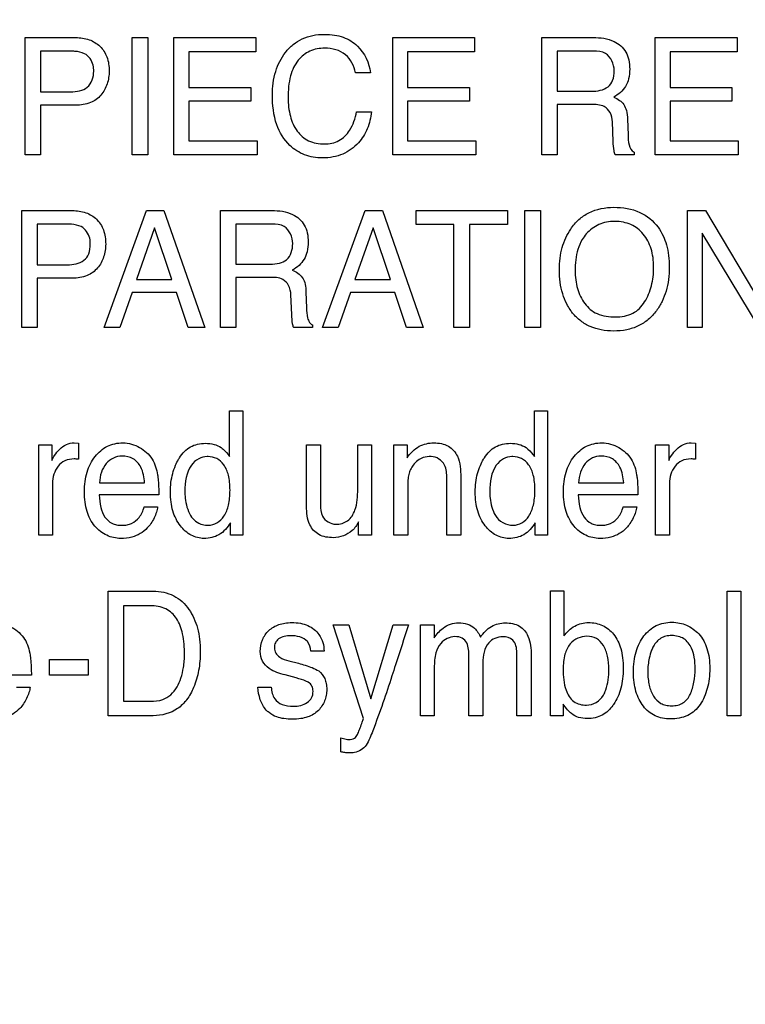
# Model space of a CAD drawing. Units: millimetres. Extents: x 0 to 1189, y 0 to 841.
# Drawn here: x 792 to 795, y 426 to 429 of the extents above; entities that cross this region are included whole.
import ezdxf

# ---------------------------------------------------------------- set-up
doc = ezdxf.new("R2010")
doc.units = ezdxf.units.MM
doc.header["$LTSCALE"] = 65.395
doc.layers.get('0').update_dxf_attribs({"linetype": 'CONTINUOUS'})
doc.layers.add('7_ALL_FEATURES', color=7, linetype='CONTINUOUS')
doc.layers.add('DEF_DRAFT_DIM', color=7, linetype='CONTINUOUS')
doc.styles.get("Standard").update_dxf_attribs({"font": 'txt', "width": 0.8})
doc.dimstyles.new('DIMSTYLE_5', dxfattribs={"dimtxt": 3, "dimasz": 3, "dimexe": 0.8, "dimexo": 0.2, "dimgap": 0.75, "dimtad": 1, "dimlfac": 5, "dimdsep": 46, "dimtxsty": 'Standard', "dimblk": 'OPEN', "dimblk1": 'OPEN', "dimblk2": 'OPEN', "dimcen": 0.09, "dimazin": 2, "dimtp": 0.5, "dimtm": 0.5, "dimtfac": 1, "dimtofl": 0, "dimtmove": 0, "dimatfit": 3, "dimldrblk": 'OPEN', "dimfxl": 1, "dimtolj": 1, "dimarcsym": 0})

# ---------------------------------------------------------------- blocks, each defined once
blk = doc.blocks.new('_OPEN')
at = {"color": 0, "linetype": 'ByBlock'}
for p, q in [((0, 0), (-1, 0.1167)), ((-1, -0.1167), (0, 0)), ((-1, 0), (0, 0))]:
    blk.add_line(p, q, dxfattribs=at)
blk = doc.blocks.new('*D22')
at = {"layer": 'DEF_DRAFT_DIM', "color": 2, "linetype": 'Continuous', "transparency": 16777216}
for p, q in [((859.6991, 483.5991), (736.6569, 483.5991)), ((737.4569, 483.5991), (737.4569, 443.5991)), ((737.4569, 403.5991), (737.4569, 443.5991)), ((859.6991, 403.5991), (736.6569, 403.5991))]:
    blk.add_line(p, q, dxfattribs=at)
at = {"layer": 'DEF_DRAFT_DIM', "color": 2, "linetype": 'Continuous', "transparency": 16777216, "xscale": 3, "yscale": 3, "zscale": 3}
for p, rotation in [((737.4569, 483.5991), 90), ((737.4569, 403.5991), 270)]:
    blk.add_blockref('_OPEN', p, dxfattribs=dict(at, rotation=rotation))

msp = doc.modelspace()

# ---------------------------------------------------------------- linework, layer by layer
at = {"layer": '7_ALL_FEATURES', "color": 40, "linetype": 'Continuous'}
for p, q in [((792.2244, 428.7763), (792.2244, 429.1898)), ((792.2244, 429.1898), (792.4024, 429.1898)), ((792.6016, 428.7763), (792.6016, 429.1898)), ((792.6016, 429.1898), (792.6563, 429.1898)), ((792.6563, 429.1898), (792.6563, 428.7763)), ((792.7489, 428.7763), (792.7489, 429.1898)), ((792.7489, 429.1898), (793.0378, 429.1898)), ((793.0378, 429.1898), (793.0378, 429.1392)), ((793.5201, 428.7763), (793.5201, 429.1898)), ((793.5201, 429.1898), (793.8091, 429.1898)), ((793.8091, 429.1898), (793.8091, 429.1392)), ((794.0459, 428.7763), (794.0459, 429.1898)), ((794.0459, 429.1898), (794.2269, 429.1898)), ((794.4456, 428.7763), (794.4456, 429.1898)), ((794.4456, 429.1898), (794.7345, 429.1898)), ((794.7345, 429.1898), (794.7345, 429.1392)), ((792.2783, 429.1417), (792.2783, 428.9986)), ((792.3848, 429.1417), (792.2783, 429.1417)), ((792.8014, 429.1392), (792.8014, 429.0137)), ((793.0378, 429.1392), (792.8014, 429.1392)), ((793.5726, 429.1392), (793.5726, 429.0137)), ((793.8091, 429.1392), (793.5726, 429.1392)), ((794.1, 429.1417), (794.1, 429.0005)), ((794.228, 429.1417), (794.1, 429.1417)), ((794.4981, 429.1392), (794.4981, 429.0137)), ((794.7345, 429.1392), (794.4981, 429.1392)), ((793.4413, 429.0659), (793.3889, 429.0659)), ((792.8014, 429.0137), (793.02, 429.0137)), ((793.02, 429.0137), (793.02, 428.9658)), ((793.5726, 429.0137), (793.7913, 429.0137)), ((793.7913, 429.0137), (793.7913, 428.9658)), ((794.4981, 429.0137), (794.7166, 429.0137)), ((794.7166, 429.0137), (794.7166, 428.9658)), ((792.2783, 428.9986), (792.3848, 428.9986)), ((794.1, 429.0005), (794.2212, 429.0005)), ((792.2783, 428.9511), (792.2783, 428.7763)), ((792.4025, 428.9511), (792.2783, 428.9511)), ((792.8014, 428.9658), (792.8014, 428.8256)), ((793.02, 428.9658), (792.8014, 428.9658)), ((793.5726, 428.9658), (793.5726, 428.8256)), ((793.7913, 428.9658), (793.5726, 428.9658)), ((794.1, 428.9537), (794.1, 428.7763)), ((794.2192, 428.9537), (794.1, 428.9537)), ((794.4981, 428.9658), (794.4981, 428.8256)), ((794.7166, 428.9658), (794.4981, 428.9658)), ((793.3927, 428.928), (793.4452, 428.928)), ((794.2978, 428.8228), (794.2947, 428.8919)), ((794.3481, 428.9015), (794.3499, 428.8462)), ((792.8014, 428.8256), (793.0419, 428.8256)), ((793.0419, 428.8256), (793.0419, 428.7763)), ((793.5726, 428.8256), (793.813, 428.8256)), ((793.813, 428.8256), (793.813, 428.7763)), ((794.4981, 428.8256), (794.7385, 428.8256)), ((794.7385, 428.8256), (794.7385, 428.7763)), ((792.2783, 428.7763), (792.2244, 428.7763)), ((792.6563, 428.7763), (792.6016, 428.7763)), ((793.0419, 428.7763), (792.7489, 428.7763)), ((793.813, 428.7763), (793.5201, 428.7763)), ((794.1, 428.7763), (794.0459, 428.7763)), ((794.3711, 428.7763), (794.3049, 428.7763)), ((794.3711, 428.7859), (794.3711, 428.7763)), ((794.7385, 428.7763), (794.4456, 428.7763)), ((792.2125, 428.1665), (792.2125, 428.5795)), ((792.2125, 428.5795), (792.3904, 428.5795)), ((792.5025, 428.1665), (792.6523, 428.5795)), ((792.6523, 428.5795), (792.7133, 428.5795)), ((792.7133, 428.5795), (792.8577, 428.1665)), ((792.9128, 428.1665), (792.9128, 428.5795)), ((792.9128, 428.5795), (793.0935, 428.5795)), ((793.2729, 428.1665), (793.4227, 428.5795)), ((793.4227, 428.5795), (793.4837, 428.5795)), ((793.4837, 428.5795), (793.628, 428.1665)), ((793.6024, 428.5304), (793.6024, 428.5795)), ((793.6024, 428.5795), (793.9248, 428.5795)), ((793.9248, 428.5795), (793.9248, 428.5304)), ((793.9865, 428.1665), (793.9865, 428.5795)), ((793.9865, 428.5795), (794.041, 428.5795)), ((794.041, 428.5795), (794.041, 428.1665)), ((794.5597, 428.1665), (794.5597, 428.5795)), ((794.5597, 428.5795), (794.6235, 428.5795)), ((794.6235, 428.5795), (794.8218, 428.2459)), ((792.2664, 428.5315), (792.2664, 428.3884)), ((792.3727, 428.5315), (792.2664, 428.5315)), ((792.9667, 428.5315), (792.9667, 428.3902)), ((793.0946, 428.5315), (792.9667, 428.5315)), ((793.7363, 428.5304), (793.6024, 428.5304)), ((793.7363, 428.1665), (793.7363, 428.5304)), ((793.7907, 428.5304), (793.7907, 428.1665)), ((793.9248, 428.5304), (793.7907, 428.5304)), ((792.6806, 428.5182), (792.6168, 428.3357)), ((792.7417, 428.3357), (792.6806, 428.5182)), ((793.4508, 428.5182), (793.387, 428.3357)), ((793.5119, 428.3357), (793.4508, 428.5182)), ((794.6112, 428.4999), (794.6112, 428.1665)), ((794.8125, 428.1665), (794.6112, 428.4999)), ((792.2664, 428.3884), (792.3727, 428.3884)), ((792.9667, 428.3902), (793.0876, 428.3902)), ((792.2664, 428.3411), (792.2664, 428.1665)), ((792.3906, 428.3411), (792.2664, 428.3411)), ((792.6168, 428.3357), (792.7417, 428.3357)), ((792.9667, 428.3437), (792.9667, 428.1665)), ((793.0858, 428.3437), (792.9667, 428.3437)), ((793.387, 428.3357), (793.5119, 428.3357)), ((792.6009, 428.2901), (792.558, 428.1665)), ((792.7572, 428.2901), (792.6009, 428.2901)), ((792.7987, 428.1665), (792.7572, 428.2901)), ((793.1644, 428.2129), (793.1612, 428.2818)), ((793.2144, 428.2918), (793.2163, 428.2364)), ((793.3713, 428.2901), (793.3284, 428.1665)), ((793.5273, 428.2901), (793.3713, 428.2901)), ((793.5691, 428.1665), (793.5273, 428.2901)), ((792.2664, 428.1665), (792.2125, 428.1665)), ((792.558, 428.1665), (792.5025, 428.1665)), ((792.8577, 428.1665), (792.7987, 428.1665)), ((792.9667, 428.1665), (792.9128, 428.1665)), ((793.2374, 428.1665), (793.1711, 428.1665)), ((793.2374, 428.1759), (793.2374, 428.1665)), ((793.3284, 428.1665), (793.2729, 428.1665)), ((793.628, 428.1665), (793.5691, 428.1665)), ((793.7907, 428.1665), (793.7363, 428.1665)), ((794.041, 428.1665), (793.9865, 428.1665)), ((794.6112, 428.1665), (794.5597, 428.1665)), ((792.9445, 427.7117), (792.9445, 427.8727)), ((792.9445, 427.8727), (792.9913, 427.8727)), ((792.9913, 427.8727), (792.9913, 427.4341)), ((794.0197, 427.7117), (794.0197, 427.8727)), ((794.0197, 427.8727), (794.0663, 427.8727)), ((794.0663, 427.8727), (794.0663, 427.4341)), ((792.3969, 427.76), (792.4123, 427.7585)), ((794.5725, 427.76), (794.5879, 427.7585)), ((792.2719, 427.4341), (792.2719, 427.7528)), ((792.2719, 427.7528), (792.3181, 427.7528)), ((792.3181, 427.7528), (792.3181, 427.6977)), ((792.4123, 427.7585), (792.4123, 427.702)), ((793.2164, 427.5362), (793.2164, 427.7528)), ((793.2164, 427.7528), (793.2658, 427.7528)), ((793.2658, 427.7528), (793.2658, 427.5413)), ((793.3968, 427.5961), (793.3968, 427.7528)), ((793.3968, 427.7528), (793.4454, 427.7528)), ((793.4454, 427.7528), (793.4454, 427.4341)), ((793.5246, 427.4341), (793.5246, 427.7528)), ((793.5246, 427.7528), (793.5707, 427.7528)), ((793.5707, 427.7528), (793.5707, 427.7075)), ((794.4474, 427.4341), (794.4474, 427.7528)), ((794.4474, 427.7528), (794.4937, 427.7528)), ((794.4937, 427.7528), (794.4937, 427.6977)), ((794.5879, 427.7585), (794.5879, 427.702)), ((793.7107, 427.4341), (793.7107, 427.6348)), ((793.7599, 427.6386), (793.7599, 427.4341)), ((792.3206, 427.6173), (792.3206, 427.4341)), ((792.4863, 427.619), (792.6454, 427.619)), ((793.5731, 427.6008), (793.5731, 427.4341)), ((794.1757, 427.619), (794.3347, 427.619)), ((794.496, 427.6173), (794.496, 427.4341)), ((792.6951, 427.5763), (792.4852, 427.5763)), ((794.3845, 427.5763), (794.1745, 427.5763)), ((792.6434, 427.5341), (792.6911, 427.5341)), ((794.3328, 427.5341), (794.3806, 427.5341)), ((792.9476, 427.4341), (792.9476, 427.4784)), ((793.3994, 427.4341), (793.3999, 427.4811)), ((794.0227, 427.4341), (794.0227, 427.4784)), ((792.3206, 427.4341), (792.2719, 427.4341)), ((792.9913, 427.4341), (792.9476, 427.4341)), ((793.4454, 427.4341), (793.3994, 427.4341)), ((793.5731, 427.4341), (793.5246, 427.4341)), ((793.7599, 427.4341), (793.7107, 427.4341)), ((794.0663, 427.4341), (794.0227, 427.4341)), ((794.496, 427.4341), (794.4474, 427.4341)), ((792.5171, 426.7974), (792.5171, 427.2367)), ((792.5171, 427.2367), (792.6758, 427.2367)), ((794.0764, 426.7974), (794.0764, 427.2381)), ((794.0764, 427.2381), (794.1239, 427.2381)), ((794.1239, 427.2381), (794.1239, 427.0788)), ((794.6993, 426.7974), (794.6993, 427.2367)), ((794.6993, 427.2367), (794.7482, 427.2367)), ((794.7482, 427.2367), (794.7482, 426.7974)), ((792.5714, 427.1855), (792.5714, 426.8483)), ((792.6649, 427.1855), (792.5714, 427.1855)), ((793.4176, 426.7879), (793.3105, 427.1178)), ((793.3105, 427.1178), (793.3658, 427.1178)), ((793.3658, 427.1178), (793.4436, 426.8567)), ((793.4436, 426.8567), (793.522, 427.1178)), ((793.522, 427.1178), (793.576, 427.1178)), ((793.618, 426.7974), (793.618, 427.1178)), ((793.618, 427.1178), (793.6664, 427.1178)), ((793.6664, 427.1178), (793.6664, 427.0721)), ((792.3104, 426.9403), (792.3104, 426.9957)), ((792.3104, 426.9957), (792.4464, 426.9957)), ((792.4464, 426.9957), (792.4464, 426.9403)), ((793.2779, 427.0255), (793.2316, 427.0255)), ((793.7882, 426.7974), (793.7882, 427.0063)), ((793.958, 426.7974), (793.958, 427.02)), ((794.0086, 427.0106), (794.0086, 426.7974)), ((793.1544, 426.991), (793.1874, 426.9823)), ((793.6668, 426.9673), (793.6668, 426.7974)), ((793.8379, 426.9837), (793.8379, 426.7974)), ((792.2459, 426.9403), (792.0346, 426.9403)), ((792.4464, 426.9403), (792.3104, 426.9403)), ((793.18, 426.9305), (793.1406, 426.9413)), ((792.1936, 426.8979), (792.2415, 426.8979)), ((793.0451, 426.8979), (793.092, 426.8979)), ((792.5714, 426.8483), (792.6653, 426.8483)), ((794.1215, 426.8384), (794.1215, 426.7974)), ((792.6755, 426.7974), (792.5171, 426.7974)), ((793.6668, 426.7974), (793.618, 426.7974)), ((793.8379, 426.7974), (793.7882, 426.7974)), ((794.0086, 426.7974), (793.958, 426.7974)), ((794.1215, 426.7974), (794.0764, 426.7974)), ((794.7482, 426.7974), (794.6993, 426.7974)), ((793.3368, 426.6703), (793.3368, 426.7193))]:
    msp.add_line(p, q, dxfattribs=at)
msp.add_arc((810.2106, 421.6254), 17.5179, 161.72775, 162.21193, dxfattribs=at)
for points, knots in [([(792.4024, 429.1898), (792.4185, 429.1898), (792.4499, 429.1856), (792.4904, 429.1613), (792.5163, 429.1207), (792.5203, 429.0884), (792.5203, 429.0715)], [0, 0, 0, 0, 0.25825, 0.493529, 0.730741, 1, 1, 1, 1]), ([(793.0961, 428.9873), (793.0961, 429.0153), (793.1021, 429.069), (793.1326, 429.1296), (793.1681, 429.1663), (793.2011, 429.1868), (793.2389, 429.1988), (793.2775, 429.2021), (793.314, 429.1996), (793.355, 429.1899), (793.3818, 429.1736), (793.3956, 429.1598)], [0, 0, 0, 0, 0.190109, 0.360499, 0.448567, 0.533735, 0.621044, 0.715203, 0.795333, 0.86772, 1, 1, 1, 1]), ([(794.2269, 429.1898), (794.252, 429.1898), (794.2976, 429.1856), (794.3406, 429.1478), (794.3539, 429.1101), (794.3568, 429.078), (794.354, 429.0459), (794.3427, 429.0172), (794.3238, 428.9951), (794.3081, 428.9842), (794.2996, 428.9797)], [0, 0, 0, 0, 0.24016, 0.41869, 0.511697, 0.617188, 0.725601, 0.818613, 0.907554, 1, 1, 1, 1]), ([(793.2804, 429.1523), (793.2626, 429.1523), (793.2266, 429.146), (793.1815, 429.1101), (793.1548, 429.0503), (793.1514, 429.0037), (793.1514, 428.9777)], [0, 0, 0, 0, 0.219033, 0.432313, 0.681156, 1, 1, 1, 1]), ([(793.3889, 429.0659), (793.3838, 429.0895), (793.3602, 429.1394), (793.3061, 429.1523), (793.2804, 429.1523)], [0, 0, 0, 0, 0.484848, 1, 1, 1, 1]), ([(792.4335, 429.1329), (792.4231, 429.1382), (792.4062, 429.1411), (792.3897, 429.1417), (792.3848, 429.1417)], [0, 0, 0, 0, 0.704925, 1, 1, 1, 1]), ([(792.4659, 429.0712), (792.4659, 429.0782), (792.4645, 429.1021), (792.4487, 429.1254), (792.4335, 429.1329)], [0, 0, 0, 0, 0.292729, 1, 1, 1, 1]), ([(794.3011, 429.0729), (794.3011, 429.0954), (794.283, 429.1391), (794.2426, 429.1417), (794.228, 429.1417)], [0, 0, 0, 0, 0.607386, 1, 1, 1, 1]), ([(792.3848, 428.9986), (792.405, 428.9986), (792.4513, 429.0045), (792.4659, 429.0508), (792.4659, 429.0712)], [0, 0, 0, 0, 0.498538, 1, 1, 1, 1]), ([(792.5203, 429.0715), (792.5203, 429.0562), (792.5157, 429.0258), (792.494, 428.9846), (792.4539, 428.9552), (792.4201, 428.9511), (792.4025, 428.9511)], [0, 0, 0, 0, 0.243015, 0.47948, 0.719941, 1, 1, 1, 1]), ([(794.2212, 429.0005), (794.2413, 429.0005), (794.274, 429.005), (794.2994, 429.0397), (794.3011, 429.0612), (794.3011, 429.0729)], [0, 0, 0, 0, 0.492164, 0.714545, 1, 1, 1, 1]), ([(793.4452, 428.928), (793.443, 428.9075), (793.4338, 428.8678), (793.4, 428.8137), (793.3552, 428.7804), (793.3097, 428.7673), (793.2743, 428.7643), (793.2402, 428.7669), (793.1995, 428.7779), (793.1474, 428.8107), (793.1025, 428.8866), (793.0961, 428.952), (793.0961, 428.9873)], [0, 0, 0, 0, 0.106578, 0.207379, 0.324759, 0.385342, 0.450612, 0.507596, 0.561586, 0.667732, 0.817294, 1, 1, 1, 1]), ([(793.1514, 428.9777), (793.1514, 428.9557), (793.1555, 428.9142), (793.1789, 428.8589), (793.2225, 428.8205), (793.2603, 428.8146), (793.2793, 428.8146)], [0, 0, 0, 0, 0.284347, 0.530343, 0.75587, 1, 1, 1, 1]), ([(794.2996, 428.9797), (794.3068, 428.9766), (794.3199, 428.9696), (794.3366, 428.954), (794.346, 428.9301), (794.3476, 428.9119), (794.3481, 428.9015)], [0, 0, 0, 0, 0.23936, 0.448023, 0.681055, 1, 1, 1, 1]), ([(794.2947, 428.8919), (794.294, 428.9035), (794.2906, 428.9253), (794.2628, 428.9537), (794.2351, 428.9537), (794.2192, 428.9537)], [0, 0, 0, 0, 0.312405, 0.570234, 1, 1, 1, 1]), ([(793.2793, 428.8146), (793.2968, 428.8146), (793.3332, 428.8213), (793.3759, 428.8652), (793.3882, 428.9051), (793.3927, 428.928)], [0, 0, 0, 0, 0.301539, 0.599872, 1, 1, 1, 1]), ([(794.3499, 428.8462), (794.3504, 428.8344), (794.3506, 428.8132), (794.3617, 428.7898), (794.3711, 428.7859)], [0, 0, 0, 0, 0.53682, 1, 1, 1, 1]), ([(794.3049, 428.7763), (794.3026, 428.7806), (794.2987, 428.7962), (794.2983, 428.8119), (794.2978, 428.8228)], [0, 0, 0, 0, 0.308322, 1, 1, 1, 1]), ([(792.3904, 428.5795), (792.4066, 428.5795), (792.4379, 428.5753), (792.4784, 428.5511), (792.5041, 428.5104), (792.508, 428.4781), (792.508, 428.4613)], [0, 0, 0, 0, 0.257999, 0.493075, 0.731054, 1, 1, 1, 1]), ([(793.0935, 428.5795), (793.1185, 428.5795), (793.1638, 428.5749), (793.207, 428.5376), (793.2204, 428.4999), (793.2232, 428.4679), (793.2204, 428.4357), (793.209, 428.4071), (793.1903, 428.385), (793.1746, 428.374), (793.1661, 428.3695)], [0, 0, 0, 0, 0.239729, 0.418227, 0.511317, 0.616954, 0.725585, 0.818553, 0.907209, 1, 1, 1, 1]), ([(794.1456, 428.2299), (794.1414, 428.2363), (794.1311, 428.2544), (794.1182, 428.2865), (794.1097, 428.3274), (794.1071, 428.3695), (794.1095, 428.4106), (794.1169, 428.4484), (794.1295, 428.4832), (794.1483, 428.5173), (794.175, 428.5488), (794.2241, 428.5826), (794.2699, 428.5909), (794.3, 428.5909)], [0, 0, 0, 0, 0.048436, 0.130683, 0.217346, 0.310764, 0.395861, 0.475944, 0.552756, 0.628237, 0.720847, 0.809854, 1, 1, 1, 1]), ([(794.3, 428.5909), (794.3312, 428.5909), (794.3916, 428.5823), (794.4397, 428.543), (794.4559, 428.5205)], [0, 0, 0, 0, 0.529068, 1, 1, 1, 1]), ([(792.4216, 428.5228), (792.4111, 428.5279), (792.3942, 428.531), (792.3776, 428.5315), (792.3727, 428.5315)], [0, 0, 0, 0, 0.704693, 1, 1, 1, 1]), ([(793.1676, 428.4629), (793.1676, 428.4853), (793.1494, 428.5287), (793.1091, 428.5315), (793.0946, 428.5315)], [0, 0, 0, 0, 0.606739, 1, 1, 1, 1]), ([(794.4086, 428.2572), (794.4192, 428.2748), (794.4314, 428.3043), (794.4391, 428.3461), (794.441, 428.3795), (794.439, 428.4129), (794.4303, 428.4539), (794.4077, 428.4982), (794.3693, 428.5284), (794.3329, 428.5394), (794.3036, 428.5419), (794.2743, 428.5394), (794.2381, 428.5283), (794.208, 428.5059), (794.1925, 428.4839), (794.1883, 428.4768)], [0, 0, 0, 0, 0.122877, 0.18648, 0.2529, 0.321974, 0.385414, 0.502015, 0.61046, 0.666148, 0.726298, 0.784904, 0.840218, 0.950666, 1, 1, 1, 1]), ([(792.4538, 428.4611), (792.4538, 428.4681), (792.4524, 428.4919), (792.4366, 428.5151), (792.4216, 428.5228)], [0, 0, 0, 0, 0.291746, 1, 1, 1, 1]), ([(794.4559, 428.5205), (794.4694, 428.5018), (794.4847, 428.4686), (794.494, 428.4201), (794.4963, 428.3791), (794.4938, 428.3369), (794.4855, 428.296), (794.4713, 428.2589), (794.4507, 428.2242), (794.4226, 428.1938), (794.3864, 428.1706), (794.3444, 428.157), (794.2999, 428.1531), (794.2563, 428.1567), (794.2168, 428.1685), (794.1823, 428.1889), (794.1593, 428.2107), (794.1484, 428.2256), (794.1456, 428.2299)], [0, 0, 0, 0, 0.104386, 0.161234, 0.222938, 0.28981, 0.352015, 0.411077, 0.468757, 0.533649, 0.596472, 0.661205, 0.731536, 0.797235, 0.857955, 0.916729, 0.976853, 1, 1, 1, 1]), ([(792.3727, 428.3884), (792.393, 428.3884), (792.4256, 428.3933), (792.452, 428.4277), (792.4538, 428.4494), (792.4538, 428.4611)], [0, 0, 0, 0, 0.491304, 0.716547, 1, 1, 1, 1]), ([(792.508, 428.4613), (792.508, 428.446), (792.5036, 428.4156), (792.4817, 428.3747), (792.442, 428.345), (792.4082, 428.3411), (792.3906, 428.3411)], [0, 0, 0, 0, 0.242994, 0.478727, 0.720327, 1, 1, 1, 1]), ([(793.0876, 428.3902), (793.0987, 428.3902), (793.119, 428.3924), (793.1587, 428.4078), (793.1676, 428.4426), (793.1676, 428.4629)], [0, 0, 0, 0, 0.273582, 0.501663, 1, 1, 1, 1]), ([(794.1883, 428.4768), (794.182, 428.4661), (794.1671, 428.4309), (794.1636, 428.3925), (794.1636, 428.3671)], [0, 0, 0, 0, 0.328864, 1, 1, 1, 1]), ([(793.1661, 428.3695), (793.1795, 428.3639), (793.2095, 428.3452), (793.2138, 428.3096), (793.2144, 428.2918)], [0, 0, 0, 0, 0.448378, 1, 1, 1, 1]), ([(794.1636, 428.3671), (794.1636, 428.3459), (794.1685, 428.305), (794.1932, 428.2495), (794.2414, 428.2091), (794.2836, 428.2042), (794.3055, 428.2042)], [0, 0, 0, 0, 0.261292, 0.500639, 0.731077, 1, 1, 1, 1]), ([(793.1612, 428.2818), (793.1605, 428.2934), (793.157, 428.3151), (793.1294, 428.3438), (793.1017, 428.3437), (793.0858, 428.3437)], [0, 0, 0, 0, 0.311822, 0.571162, 1, 1, 1, 1]), ([(794.3055, 428.2042), (794.3265, 428.2042), (794.3682, 428.2107), (794.3988, 428.2407), (794.4086, 428.2572)], [0, 0, 0, 0, 0.522096, 1, 1, 1, 1]), ([(793.1711, 428.1665), (793.1691, 428.1708), (793.1652, 428.1863), (793.1648, 428.202), (793.1644, 428.2129)], [0, 0, 0, 0, 0.304837, 1, 1, 1, 1]), ([(793.2163, 428.2364), (793.2167, 428.2245), (793.2174, 428.2068), (793.2251, 428.1854), (793.2332, 428.1778), (793.2374, 428.1759)], [0, 0, 0, 0, 0.530748, 0.791357, 1, 1, 1, 1]), ([(792.3181, 427.6977), (792.3204, 427.7041), (792.3288, 427.718), (792.3452, 427.7381), (792.3681, 427.756), (792.3876, 427.76), (792.3969, 427.76)], [0, 0, 0, 0, 0.192532, 0.456844, 0.735955, 1, 1, 1, 1]), ([(792.5613, 427.4229), (792.5444, 427.4229), (792.5093, 427.4303), (792.4657, 427.4653), (792.443, 427.5094), (792.4342, 427.5517), (792.4322, 427.5873), (792.4343, 427.6231), (792.4413, 427.6565), (792.4532, 427.6864), (792.4745, 427.7198), (792.5042, 427.7459), (792.5401, 427.7581), (792.5589, 427.7601), (792.5685, 427.76)], [0, 0, 0, 0, 0.106314, 0.216471, 0.339991, 0.409601, 0.486828, 0.563495, 0.634154, 0.700445, 0.764358, 0.882129, 0.939539, 1, 1, 1, 1]), ([(793.5707, 427.7075), (793.5824, 427.7234), (793.6091, 427.7517), (793.6476, 427.76), (793.665, 427.76)], [0, 0, 0, 0, 0.529755, 1, 1, 1, 1]), ([(793.665, 427.76), (793.6827, 427.76), (793.7181, 427.7545), (793.7585, 427.7064), (793.7599, 427.6635), (793.7599, 427.6386)], [0, 0, 0, 0, 0.301449, 0.572961, 1, 1, 1, 1]), ([(794.2507, 427.4229), (794.2338, 427.4229), (794.1987, 427.4303), (794.1551, 427.4653), (794.1324, 427.5094), (794.1237, 427.5517), (794.1216, 427.5873), (794.1237, 427.6231), (794.1307, 427.6565), (794.1425, 427.6864), (794.1636, 427.7199), (794.1936, 427.7459), (794.2295, 427.7581), (794.2484, 427.7601), (794.2581, 427.76)], [0, 0, 0, 0, 0.10627, 0.21638, 0.339821, 0.40941, 0.486605, 0.563241, 0.633867, 0.700084, 0.763803, 0.881719, 0.939211, 1, 1, 1, 1]), ([(794.4937, 427.6977), (794.496, 427.7041), (794.5044, 427.718), (794.5207, 427.7381), (794.5437, 427.756), (794.5632, 427.76), (794.5725, 427.76)], [0, 0, 0, 0, 0.192322, 0.456668, 0.735869, 1, 1, 1, 1]), ([(792.6277, 427.7441), (792.6453, 427.7343), (792.6762, 427.7057), (792.6881, 427.6661), (792.6908, 427.6466)], [0, 0, 0, 0, 0.504597, 1, 1, 1, 1]), ([(792.7651, 427.7022), (792.7662, 427.7039), (792.7722, 427.7137), (792.7847, 427.73), (792.8066, 427.7467), (792.8322, 427.7566), (792.8607, 427.7595), (792.8897, 427.7564), (792.9077, 427.7484), (792.9153, 427.7432)], [0, 0, 0, 0, 0.034653, 0.198665, 0.35138, 0.503447, 0.665858, 0.842427, 1, 1, 1, 1]), ([(792.9153, 427.7432), (792.9176, 427.7415), (792.9287, 427.7324), (792.9379, 427.7211), (792.9445, 427.7117)], [0, 0, 0, 0, 0.200198, 1, 1, 1, 1]), ([(793.8402, 427.7022), (793.8412, 427.7039), (793.8473, 427.7137), (793.8598, 427.73), (793.8817, 427.7467), (793.9073, 427.7566), (793.9358, 427.7595), (793.9647, 427.7564), (793.9828, 427.7483), (793.9904, 427.7432)], [0, 0, 0, 0, 0.03472, 0.198705, 0.351405, 0.503326, 0.665286, 0.841448, 1, 1, 1, 1]), ([(793.9904, 427.7432), (793.9927, 427.7415), (794.0038, 427.7323), (794.0129, 427.721), (794.0197, 427.7117)], [0, 0, 0, 0, 0.199181, 1, 1, 1, 1]), ([(794.3171, 427.7441), (794.3347, 427.7343), (794.3655, 427.7056), (794.3775, 427.6661), (794.3803, 427.6466)], [0, 0, 0, 0, 0.504295, 1, 1, 1, 1]), ([(792.3966, 427.7032), (792.3855, 427.7032), (792.3634, 427.6999), (792.3383, 427.6783), (792.3236, 427.6496), (792.3206, 427.6281), (792.3206, 427.6173)], [0, 0, 0, 0, 0.258561, 0.4999, 0.746848, 1, 1, 1, 1]), ([(792.4123, 427.702), (792.4097, 427.7023), (792.4045, 427.7033), (792.3992, 427.7032), (792.3966, 427.7032)], [0, 0, 0, 0, 0.508866, 1, 1, 1, 1]), ([(792.5657, 427.7133), (792.5553, 427.7133), (792.5337, 427.7088), (792.5078, 427.6872), (792.4904, 427.6561), (792.4866, 427.6316), (792.4863, 427.619)], [0, 0, 0, 0, 0.229576, 0.465964, 0.721376, 1, 1, 1, 1]), ([(792.6454, 427.619), (792.6436, 427.638), (792.6385, 427.6708), (792.6073, 427.708), (792.5793, 427.7133), (792.5657, 427.7133)], [0, 0, 0, 0, 0.416928, 0.70334, 1, 1, 1, 1]), ([(792.9476, 427.4784), (792.9377, 427.4616), (792.9184, 427.4383), (792.8825, 427.4249), (792.8488, 427.4209), (792.8063, 427.431), (792.7747, 427.4608), (792.755, 427.4917), (792.744, 427.5202), (792.7376, 427.5522), (792.7357, 427.5861), (792.7375, 427.6198), (792.7435, 427.6515), (792.7529, 427.6789), (792.7611, 427.6953), (792.7651, 427.7022)], [0, 0, 0, 0, 0.127802, 0.185837, 0.247944, 0.348715, 0.460357, 0.522976, 0.588535, 0.659174, 0.736616, 0.810516, 0.880324, 0.947374, 1, 1, 1, 1]), ([(792.8654, 427.7117), (792.8553, 427.7113), (792.8334, 427.7058), (792.7933, 427.668), (792.7874, 427.621), (792.7874, 427.5897)], [0, 0, 0, 0, 0.190162, 0.409622, 1, 1, 1, 1]), ([(792.8698, 427.4694), (792.8803, 427.4694), (792.903, 427.4752), (792.9286, 427.5025), (792.9409, 427.5347), (792.9457, 427.5662), (792.9469, 427.5933), (792.9457, 427.6204), (792.9409, 427.6512), (792.9282, 427.6823), (792.9014, 427.7067), (792.8783, 427.7119), (792.8667, 427.7117), (792.8654, 427.7117)], [0, 0, 0, 0, 0.098074, 0.20493, 0.335262, 0.412725, 0.500009, 0.587584, 0.664081, 0.789702, 0.891896, 0.988151, 1, 1, 1, 1]), ([(793.6558, 427.7117), (793.6463, 427.7117), (793.6293, 427.7103), (793.6076, 427.6985), (793.5928, 427.6831), (793.5821, 427.6663), (793.5757, 427.6481), (793.5736, 427.6262), (793.5731, 427.6101), (793.5731, 427.6008)], [0, 0, 0, 0, 0.181653, 0.315479, 0.461254, 0.582221, 0.693417, 0.823785, 1, 1, 1, 1]), ([(793.7107, 427.6348), (793.7107, 427.6507), (793.7105, 427.6873), (793.6744, 427.7117), (793.6558, 427.7117)], [0, 0, 0, 0, 0.460705, 1, 1, 1, 1]), ([(794.0227, 427.4784), (794.0128, 427.4616), (793.9934, 427.4383), (793.9575, 427.4249), (793.9238, 427.4209), (793.8813, 427.4309), (793.8499, 427.4609), (793.8301, 427.4916), (793.819, 427.5201), (793.8125, 427.5522), (793.8106, 427.5861), (793.8125, 427.6198), (793.8184, 427.6515), (793.8279, 427.6789), (793.8361, 427.6953), (793.8402, 427.7022)], [0, 0, 0, 0, 0.127976, 0.186137, 0.247928, 0.348966, 0.460126, 0.522882, 0.588493, 0.659134, 0.736559, 0.810438, 0.880221, 0.947278, 1, 1, 1, 1]), ([(793.9404, 427.7117), (793.9304, 427.7113), (793.9085, 427.7058), (793.8683, 427.668), (793.8625, 427.621), (793.8625, 427.5897)], [0, 0, 0, 0, 0.189908, 0.409407, 1, 1, 1, 1]), ([(793.9447, 427.4694), (793.9553, 427.4694), (793.9779, 427.4753), (794.0039, 427.5024), (794.0159, 427.5348), (794.0208, 427.5661), (794.022, 427.5933), (794.0208, 427.6204), (794.0159, 427.6512), (794.0032, 427.6824), (793.9764, 427.7067), (793.9533, 427.7119), (793.9417, 427.7117), (793.9404, 427.7117)], [0, 0, 0, 0, 0.097959, 0.205289, 0.33545, 0.412915, 0.500171, 0.587719, 0.664228, 0.789822, 0.892038, 0.988178, 1, 1, 1, 1]), ([(794.2549, 427.7133), (794.2445, 427.7133), (794.223, 427.7088), (794.1972, 427.6872), (794.1799, 427.6561), (794.1761, 427.6316), (794.1757, 427.619)], [0, 0, 0, 0, 0.229169, 0.465307, 0.720903, 1, 1, 1, 1]), ([(794.3347, 427.619), (794.3329, 427.638), (794.328, 427.6708), (794.2967, 427.7081), (794.2686, 427.7133), (794.2549, 427.7133)], [0, 0, 0, 0, 0.41596, 0.70213, 1, 1, 1, 1]), ([(794.5721, 427.7032), (794.561, 427.7032), (794.539, 427.6999), (794.5138, 427.6783), (794.4992, 427.6496), (794.496, 427.6281), (794.496, 427.6173)], [0, 0, 0, 0, 0.258568, 0.499912, 0.74671, 1, 1, 1, 1]), ([(794.5879, 427.702), (794.5853, 427.7023), (794.58, 427.7033), (794.5747, 427.7032), (794.5721, 427.7032)], [0, 0, 0, 0, 0.502359, 1, 1, 1, 1]), ([(792.6908, 427.6466), (792.6916, 427.6424), (792.6948, 427.6191), (792.6951, 427.5955), (792.6951, 427.5763)], [0, 0, 0, 0, 0.181689, 1, 1, 1, 1]), ([(794.3803, 427.6466), (794.381, 427.6424), (794.3842, 427.6191), (794.3845, 427.5955), (794.3845, 427.5763)], [0, 0, 0, 0, 0.181637, 1, 1, 1, 1]), ([(792.7874, 427.5897), (792.7874, 427.5815), (792.7887, 427.5521), (792.7966, 427.5225), (792.8071, 427.5039)], [0, 0, 0, 0, 0.278517, 1, 1, 1, 1]), ([(793.3197, 427.4728), (793.3341, 427.4728), (793.3656, 427.481), (793.3951, 427.5309), (793.3968, 427.5715), (793.3968, 427.5961)], [0, 0, 0, 0, 0.265616, 0.54591, 1, 1, 1, 1]), ([(793.8625, 427.5897), (793.8625, 427.5815), (793.8638, 427.5521), (793.8716, 427.5224), (793.8822, 427.5039)], [0, 0, 0, 0, 0.278492, 1, 1, 1, 1]), ([(792.4852, 427.5763), (792.4856, 427.5615), (792.489, 427.5345), (792.5023, 427.4979), (792.5248, 427.4771), (792.547, 427.4701), (792.5651, 427.4685), (792.5831, 427.4701), (792.6051, 427.4769), (792.6294, 427.4972), (792.6403, 427.5207), (792.6434, 427.5341)], [0, 0, 0, 0, 0.169884, 0.313031, 0.43953, 0.505546, 0.578871, 0.647931, 0.712361, 0.841095, 1, 1, 1, 1]), ([(794.1745, 427.5763), (794.1749, 427.5615), (794.1782, 427.5344), (794.1918, 427.498), (794.2142, 427.4771), (794.2364, 427.4701), (794.2545, 427.4685), (794.2724, 427.4701), (794.2944, 427.4769), (794.3189, 427.4971), (794.3296, 427.5207), (794.3328, 427.5341)], [0, 0, 0, 0, 0.16989, 0.313316, 0.439757, 0.505489, 0.57844, 0.647778, 0.712307, 0.841187, 1, 1, 1, 1]), ([(792.6911, 427.5341), (792.6905, 427.5278), (792.6872, 427.5143), (792.6792, 427.4946), (792.6682, 427.4759), (792.6465, 427.4479), (792.6089, 427.4258), (792.5744, 427.4229), (792.5613, 427.4229)], [0, 0, 0, 0, 0.102268, 0.220736, 0.341871, 0.449969, 0.788797, 1, 1, 1, 1]), ([(793.3107, 427.4255), (793.2933, 427.4255), (793.2585, 427.4303), (793.2193, 427.4746), (793.2164, 427.5141), (793.2164, 427.5362)], [0, 0, 0, 0, 0.316091, 0.598183, 1, 1, 1, 1]), ([(793.2658, 427.5413), (793.2658, 427.5278), (793.2669, 427.494), (793.3014, 427.4728), (793.3197, 427.4728)], [0, 0, 0, 0, 0.423463, 1, 1, 1, 1]), ([(794.3806, 427.5341), (794.3799, 427.5278), (794.3766, 427.5143), (794.3685, 427.4946), (794.3576, 427.4759), (794.3359, 427.448), (794.2983, 427.4258), (794.2639, 427.4229), (794.2507, 427.4229)], [0, 0, 0, 0, 0.102373, 0.22092, 0.341885, 0.449949, 0.788441, 1, 1, 1, 1]), ([(792.8071, 427.5039), (792.8157, 427.4884), (792.8384, 427.4712), (792.863, 427.4694), (792.8698, 427.4694)], [0, 0, 0, 0, 0.724255, 1, 1, 1, 1]), ([(793.3999, 427.4811), (793.3941, 427.4697), (793.3728, 427.4392), (793.3343, 427.4255), (793.3107, 427.4255)], [0, 0, 0, 0, 0.350585, 1, 1, 1, 1]), ([(792.6758, 427.2367), (792.7004, 427.2367), (792.7507, 427.2272), (792.7968, 427.1837), (792.8203, 427.1412), (792.8328, 427.1056), (792.8402, 427.066), (792.8422, 427.0269), (792.8407, 426.9901), (792.8364, 426.9575), (792.829, 426.9265), (792.8165, 426.8911), (792.7965, 426.8538), (792.7526, 426.8093), (792.7054, 426.7974), (792.6755, 426.7974)], [0, 0, 0, 0, 0.119783, 0.237241, 0.29499, 0.355378, 0.420071, 0.490452, 0.545913, 0.599065, 0.650441, 0.700641, 0.781825, 0.854349, 1, 1, 1, 1]), ([(792.6653, 426.8483), (792.6802, 426.8483), (792.7069, 426.8499), (792.7395, 426.8708), (792.7607, 426.8979), (792.7748, 426.9312), (792.782, 426.9626), (792.7855, 426.9908), (792.7869, 427.0305), (792.7827, 427.0817), (792.763, 427.1404), (792.7208, 427.1802), (792.6837, 427.1855), (792.6649, 427.1855)], [0, 0, 0, 0, 0.095274, 0.164849, 0.240838, 0.311716, 0.394346, 0.445884, 0.49311, 0.648311, 0.772639, 0.880119, 1, 1, 1, 1]), ([(792.178, 427.1088), (792.1955, 427.0989), (792.2269, 427.0706), (792.2386, 427.0307), (792.2414, 427.011)], [0, 0, 0, 0, 0.503091, 1, 1, 1, 1]), ([(793.0532, 427.0244), (793.0532, 427.0383), (793.0576, 427.0659), (793.0818, 427.1002), (793.1121, 427.1183), (793.1406, 427.125), (793.1664, 427.1266), (793.194, 427.1246), (793.2211, 427.1167), (793.2437, 427.1031), (793.2622, 427.0826), (793.2753, 427.0563), (793.278, 427.0356), (793.2779, 427.0255)], [0, 0, 0, 0, 0.122827, 0.23963, 0.360286, 0.425573, 0.496985, 0.588505, 0.669411, 0.74429, 0.818741, 0.910348, 1, 1, 1, 1]), ([(793.6664, 427.0721), (793.6755, 427.0847), (793.6915, 427.105), (793.7231, 427.122), (793.7533, 427.1262), (793.7833, 427.1224), (793.8129, 427.1059), (793.8246, 427.0859), (793.8301, 427.0743)], [0, 0, 0, 0, 0.228762, 0.372399, 0.516272, 0.672122, 0.810211, 1, 1, 1, 1]), ([(793.8301, 427.0743), (793.8397, 427.0895), (793.8647, 427.1165), (793.9006, 427.1248), (793.9175, 427.1248)], [0, 0, 0, 0, 0.516616, 1, 1, 1, 1]), ([(793.9175, 427.1248), (793.9344, 427.1248), (793.9688, 427.1196), (794.0059, 427.0732), (794.0086, 427.0334), (794.0086, 427.0106)], [0, 0, 0, 0, 0.305625, 0.586706, 1, 1, 1, 1]), ([(794.1239, 427.0788), (794.1337, 427.093), (794.1534, 427.1113), (794.1853, 427.1242), (794.219, 427.1277), (794.2615, 427.1196), (794.3039, 427.0857), (794.324, 427.0419), (794.3316, 426.9999), (794.3334, 426.964), (794.3316, 426.9281), (794.3254, 426.8947), (794.3149, 426.8643), (794.3043, 426.8444), (794.2974, 426.8347), (794.2964, 426.8334)], [0, 0, 0, 0, 0.111075, 0.164518, 0.218788, 0.326382, 0.432687, 0.554375, 0.625863, 0.706567, 0.784088, 0.856118, 0.92396, 0.989213, 1, 1, 1, 1]), ([(794.4988, 426.786), (794.4806, 426.786), (794.4437, 426.7925), (794.4079, 426.8234), (794.3879, 426.855), (794.3769, 426.8836), (794.3705, 426.9158), (794.3686, 426.9514), (794.3706, 426.9878), (794.3774, 427.0225), (794.389, 427.0531), (794.4099, 427.0869), (794.4398, 427.1132), (794.4762, 427.1253), (794.4955, 427.1271), (794.5054, 427.127)], [0, 0, 0, 0, 0.112544, 0.22219, 0.28132, 0.3434, 0.410485, 0.484172, 0.563592, 0.635615, 0.701982, 0.76486, 0.881208, 0.938683, 1, 1, 1, 1]), ([(794.5054, 427.127), (794.5143, 427.127), (794.5319, 427.1254), (794.5657, 427.1148), (794.5875, 427.0985), (794.5996, 427.0857)], [0, 0, 0, 0, 0.254253, 0.498801, 1, 1, 1, 1]), ([(793.1603, 427.0798), (793.1455, 427.0798), (793.1227, 427.0764), (793.1051, 427.0551), (793.1015, 427.0367), (793.106, 427.0171), (793.1252, 426.9996), (793.1431, 426.9939), (793.1544, 426.991)], [0, 0, 0, 0, 0.287541, 0.400989, 0.515463, 0.640865, 0.773671, 1, 1, 1, 1]), ([(793.2316, 427.0255), (793.2309, 427.0372), (793.2207, 427.0721), (793.1813, 427.0798), (793.1603, 427.0798)], [0, 0, 0, 0, 0.357756, 1, 1, 1, 1]), ([(793.7882, 427.0063), (793.7882, 427.0224), (793.7893, 427.0482), (793.7657, 427.0738), (793.7296, 427.0798), (793.6892, 427.0607), (793.6684, 427.0151), (793.6668, 426.9848), (793.6668, 426.9673)], [0, 0, 0, 0, 0.198925, 0.293563, 0.40201, 0.630323, 0.783615, 1, 1, 1, 1]), ([(793.958, 427.02), (793.958, 427.0354), (793.9512, 427.0677), (793.902, 427.0812), (793.8453, 427.0569), (793.8379, 427.0083), (793.8379, 426.9837)], [0, 0, 0, 0, 0.21878, 0.395047, 0.650437, 1, 1, 1, 1]), ([(794.2826, 426.9611), (794.2826, 426.9766), (794.2799, 427.0056), (794.2663, 427.0442), (794.2405, 427.0728), (794.2055, 427.0801), (794.1719, 427.0729), (794.1423, 427.0509), (794.1232, 427.0109), (794.1213, 426.9791), (794.1213, 426.9611)], [0, 0, 0, 0, 0.146243, 0.273653, 0.383187, 0.493265, 0.594461, 0.702247, 0.829827, 1, 1, 1, 1]), ([(794.569, 426.8728), (794.5751, 426.8864), (794.5843, 426.9162), (794.5878, 426.9606), (794.5853, 427.0013), (794.5752, 427.0394), (794.5541, 427.0671), (794.5266, 427.0785), (794.5048, 427.0808), (794.4838, 427.0787), (794.459, 427.0692), (794.4427, 427.0495), (794.4351, 427.0335), (794.4332, 427.029)], [0, 0, 0, 0, 0.129009, 0.265946, 0.383158, 0.479764, 0.604325, 0.665101, 0.732013, 0.791668, 0.846115, 0.957415, 1, 1, 1, 1]), ([(794.5996, 427.0857), (794.6129, 427.0714), (794.6279, 427.0432), (794.6367, 427.0007), (794.6387, 426.9645), (794.6367, 426.9282), (794.6305, 426.8942), (794.6197, 426.8635), (794.601, 426.8279), (794.5616, 426.7923), (794.5199, 426.786), (794.4988, 426.786)], [0, 0, 0, 0, 0.152143, 0.239386, 0.337552, 0.433824, 0.522789, 0.606191, 0.686099, 0.835446, 1, 1, 1, 1]), ([(792.2414, 427.011), (792.2422, 427.0068), (792.2454, 426.9834), (792.2459, 426.9596), (792.2459, 426.9403)], [0, 0, 0, 0, 0.181975, 1, 1, 1, 1]), ([(793.1406, 426.9413), (793.1213, 426.9465), (793.0899, 426.9558), (793.0581, 426.9882), (793.0532, 427.0126), (793.0532, 427.0244)], [0, 0, 0, 0, 0.459202, 0.729185, 1, 1, 1, 1]), ([(794.4332, 427.029), (794.4294, 427.0199), (794.4245, 427.0027), (794.4204, 426.9767), (794.4193, 426.952), (794.4204, 426.9277), (794.4252, 426.8986), (794.4364, 426.8666), (794.4594, 426.842), (794.4836, 426.8336), (794.504, 426.8317), (794.5249, 426.8338), (794.5505, 426.8439), (794.5637, 426.8607), (794.569, 426.8728)], [0, 0, 0, 0, 0.090656, 0.164398, 0.243379, 0.319318, 0.389326, 0.515701, 0.628656, 0.685757, 0.74889, 0.817151, 0.878187, 1, 1, 1, 1]), ([(793.1874, 426.9823), (793.1956, 426.9801), (793.22, 426.9729), (793.245, 426.9649), (793.2591, 426.9552)], [0, 0, 0, 0, 0.332561, 1, 1, 1, 1]), ([(793.5301, 426.977), (793.5259, 426.9639), (793.5114, 426.9189), (793.4965, 426.874), (793.4856, 426.8423)], [0, 0, 0, 0, 0.29209, 1, 1, 1, 1]), ([(794.1213, 426.9611), (794.1213, 426.9364), (794.1239, 426.8951), (794.1543, 426.843), (794.1881, 426.8346), (794.2035, 426.8346)], [0, 0, 0, 0, 0.438622, 0.725464, 1, 1, 1, 1]), ([(794.263, 426.8695), (794.2663, 426.8755), (794.2793, 426.9043), (794.2826, 426.9365), (794.2826, 426.9611)], [0, 0, 0, 0, 0.218367, 1, 1, 1, 1]), ([(793.2591, 426.9552), (793.2683, 426.9485), (793.2799, 426.9339), (793.2865, 426.9101), (793.2881, 426.8901), (793.2864, 426.8695), (793.2788, 426.8434), (793.2594, 426.813), (793.2268, 426.7933), (793.1947, 426.7862), (793.1666, 426.7845), (793.1381, 426.7862), (793.1092, 426.7924), (793.0921, 426.802), (793.084, 426.8084)], [0, 0, 0, 0, 0.100342, 0.154654, 0.215565, 0.276504, 0.335123, 0.454225, 0.583855, 0.658154, 0.742165, 0.831508, 0.908776, 1, 1, 1, 1]), ([(793.2225, 426.9152), (793.2204, 426.9166), (793.2068, 426.9232), (793.1922, 426.9272), (793.18, 426.9305)], [0, 0, 0, 0, 0.163734, 1, 1, 1, 1]), ([(792.2415, 426.8979), (792.241, 426.8916), (792.2379, 426.878), (792.2292, 426.8584), (792.2187, 426.8393), (792.1967, 426.8114), (792.159, 426.7893), (792.1244, 426.786), (792.1111, 426.786)], [0, 0, 0, 0, 0.102217, 0.220829, 0.341943, 0.449482, 0.787541, 1, 1, 1, 1]), ([(793.084, 426.8084), (793.0806, 426.8112), (793.067, 426.8238), (793.0506, 426.8541), (793.0456, 426.883), (793.0451, 426.8979)], [0, 0, 0, 0, 0.13312, 0.552988, 1, 1, 1, 1]), ([(793.092, 426.8979), (793.0932, 426.8836), (793.0981, 426.8568), (793.1316, 426.8332), (793.1562, 426.8308), (793.1695, 426.8308)], [0, 0, 0, 0, 0.373611, 0.654071, 1, 1, 1, 1]), ([(793.1695, 426.8308), (793.1783, 426.8308), (793.1954, 426.8326), (793.2186, 426.8418), (793.2364, 426.8594), (793.2406, 426.8818), (793.2371, 426.9026), (793.2277, 426.9119), (793.2225, 426.9152)], [0, 0, 0, 0, 0.195447, 0.377821, 0.546816, 0.724347, 0.863631, 1, 1, 1, 1]), ([(793.4856, 426.8423), (793.4742, 426.8093), (793.4558, 426.7592), (793.4362, 426.7087), (793.426, 426.693)], [0, 0, 0, 0, 0.651403, 1, 1, 1, 1]), ([(794.2964, 426.8334), (794.2866, 426.8199), (794.2672, 426.8016), (794.2342, 426.7891), (794.2056, 426.786), (794.1761, 426.7896), (794.1522, 426.8021), (794.1348, 426.8194), (794.1261, 426.8315), (794.1215, 426.8384)], [0, 0, 0, 0, 0.239774, 0.367072, 0.502062, 0.649687, 0.786521, 0.880433, 1, 1, 1, 1]), ([(793.396, 426.7307), (793.3974, 426.733), (793.4002, 426.7414), (793.406, 426.7558), (793.4122, 426.7724), (793.4162, 426.7833), (793.4176, 426.7879)], [0, 0, 0, 0, 0.129981, 0.428958, 0.764835, 1, 1, 1, 1]), ([(793.3368, 426.7193), (793.343, 426.7175), (793.3524, 426.7147), (793.3688, 426.7129), (793.3854, 426.7158), (793.3932, 426.7261), (793.396, 426.7307)], [0, 0, 0, 0, 0.292127, 0.443396, 0.754795, 1, 1, 1, 1]), ([(793.426, 426.693), (793.4175, 426.6797), (793.3951, 426.6674), (793.373, 426.6662), (793.3664, 426.6662)], [0, 0, 0, 0, 0.706195, 1, 1, 1, 1]), ([(793.3664, 426.6662), (793.3612, 426.6662), (793.3511, 426.6664), (793.3414, 426.669), (793.3368, 426.6703)], [0, 0, 0, 0, 0.521804, 1, 1, 1, 1])]:
    msp.add_open_spline(points, degree=3, knots=knots, dxfattribs=at)
for points in [[(793.3956, 429.1598), (793.4202, 429.1351), (793.4385, 429.1006), (793.4413, 429.0659)], [(792.5685, 427.76), (792.589, 427.7597), (792.6099, 427.7541), (792.6277, 427.7441)], [(794.2581, 427.76), (794.2785, 427.7596), (794.2993, 427.754), (794.3171, 427.7441)], [(793.8822, 427.5039), (793.8938, 427.4832), (793.9209, 427.4694), (793.9447, 427.4694)], [(794.2035, 426.8346), (794.2265, 426.8346), (794.2517, 426.8495), (794.263, 426.8695)]]:
    msp.add_open_spline(points, degree=3, dxfattribs=at)

# ---------------------------------------------------------------- dimensions: what is measured, and where the dimension line sits
at = {"layer": 'DEF_DRAFT_DIM', "color": 2, "linetype": 'Continuous'}
dim = msp.add_linear_dim(base=(737.4569, 403.5991), p1=(859.8991, 483.5991), p2=(859.8991, 403.5991), angle=270, dimstyle='DIMSTYLE_5', dxfattribs=at)
dim.commit()
dim.dimension.update_dxf_attribs({"geometry": '*D22', "text_midpoint": (737.4569, 439.9991), "dimtype": 160})

doc.saveas('drawing.dxf')
